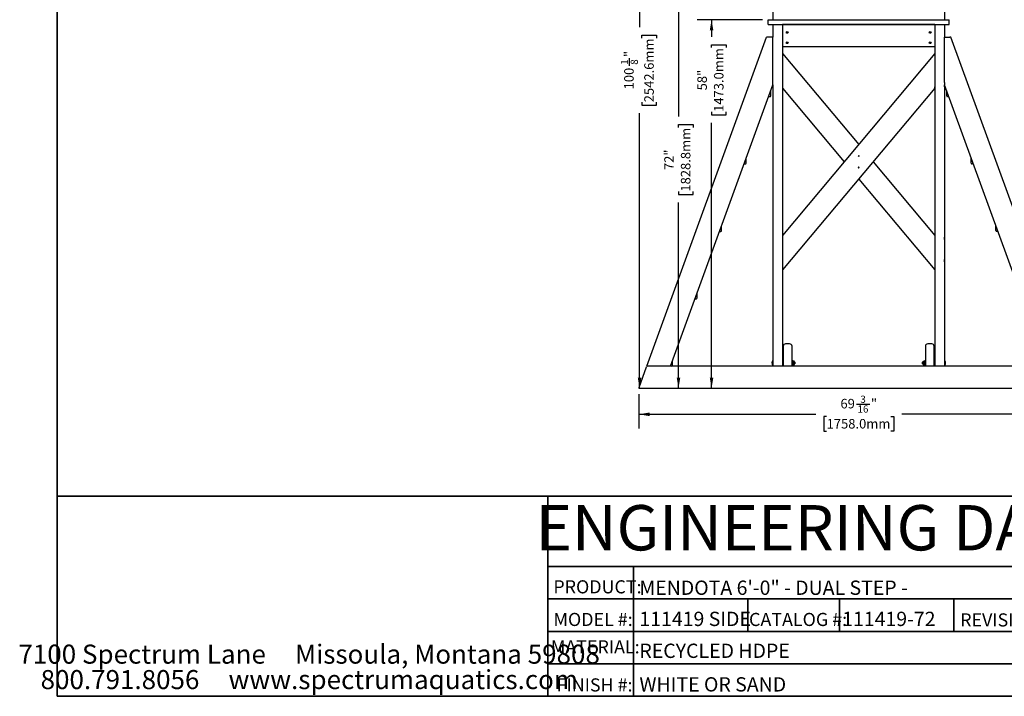
# Model space of a CAD drawing. Units: inches. Extents: x 0.2 to 17.3, y 0.1 to 10.6.
# Drawn here: x 0.2 to 8.8, y 0.4 to 6.3 of the extents above; entities that cross this region are included whole.
import ezdxf

# ---------------------------------------------------------------- set-up
doc = ezdxf.new("R2010")
doc.units = ezdxf.units.IN
doc.header["$MEASUREMENT"] = 0
doc.layers.add('FORMAT', color=7, linetype='Continuous')
doc.styles.add('SLDTEXTSTYLE2', font='TXT', dxfattribs={"width": 0.7})
doc.styles.add('SLDTEXTSTYLE3', font='TXT', dxfattribs={"width": 0.75})
doc.dimstyles.new('SLDDIMSTYLE0', dxfattribs={"dimtxt": 0.080892, "dimasz": 0.09375, "dimexe": 0, "dimexo": 0.0625, "dimgap": 0.020223, "dimtad": 0, "dimdec": 7, "dimlfac": 18, "dimrnd": 1e-09, "dimzin": 12, "dimdsep": 46, "dimlunit": 5, "dimtxsty": 'SLDTEXTSTYLE2', "dimsah": 1, "dimcen": 0.09, "dimadec": 0, "dimazin": 3, "dimtfac": 1, "dimtofl": 0, "dimtmove": 0, "dimatfit": 3, "dimfxl": 0, "dimfrac": 2, "dimtolj": 1, "dimtzin": 12, "dimarcsym": 0})
doc.dimstyles.new('SLDDIMSTYLE1', dxfattribs={"dimtxt": 0.080892, "dimasz": 0.09375, "dimexe": 0, "dimexo": 0.0625, "dimgap": 0.020223, "dimtad": 0, "dimdec": 6, "dimlfac": 18, "dimrnd": 1e-09, "dimzin": 12, "dimdsep": 46, "dimlunit": 5, "dimtxsty": 'SLDTEXTSTYLE2', "dimsah": 1, "dimcen": 0.09, "dimadec": 0, "dimazin": 3, "dimtfac": 1, "dimtofl": 0, "dimtmove": 0, "dimatfit": 3, "dimfxl": 0, "dimfrac": 2, "dimtolj": 1, "dimtzin": 12, "dimarcsym": 0})

# ---------------------------------------------------------------- blocks, each defined once
blk = doc.blocks.new('SW_NOTE_0_2')
at = {"layer": 'FORMAT', "color": 0, "char_height": 0.166667, "attachment_point": 2, "style": 'SLDTEXTSTYLE2'}
for s, insert in [('7100 Spectrum Lane     Missoula, Montana 59808', (2.1354, 0.2148)), ('800.791.8056     www.spectrumaquatics.com', (2.1364, -0.0074))]:
    blk.add_mtext(s, dxfattribs=dict(at, insert=insert))
blk = doc.blocks.new('_D')
at = {"layer": 'FORMAT', "color": 7}
for p, q in [((6.6657, 6.305), (6.0956, 6.305)), ((6.2206, 6.305), (6.2206, 6.1555)), ((6.2206, 6.0606), (6.2206, 6.0858)), ((6.2206, 6.0858), (6.3491, 6.0858)), ((6.3491, 6.0858), (6.3491, 6.0606)), ((6.2206, 5.499), (6.2206, 5.4739)), ((6.2206, 5.4739), (6.3491, 5.4739)), ((6.3491, 5.4739), (6.3491, 5.499)), ((6.2206, 3.0832), (6.2206, 5.4042))]:
    blk.add_line(p, q, dxfattribs=at)
for points in [[(6.2206, 6.305), (6.205, 6.2112), (6.2362, 6.2112)], [(6.2206, 3.0832), (6.2362, 3.177), (6.205, 3.177)]]:
    blk.add_solid(points, dxfattribs=at)
at = {"layer": 'FORMAT', "color": 7, "char_height": 0.08333, "attachment_point": 1, "rotation": 90, "style": 'SLDTEXTSTYLE2'}
for s, insert in [('1473.0mm', (6.2417, 5.499)), ('58"', (6.0964, 5.6872))]:
    blk.add_mtext(s, dxfattribs=dict(at, insert=insert))
blk = doc.blocks.new('_D_1')
at = {"layer": 'FORMAT', "color": 7}
for p, q in [((5.5848, 3.0332), (5.5848, 2.7316)), ((9.43, 3.0332), (9.43, 2.7316)), ((7.4885, 2.9438), (7.6052, 2.9438)), ((5.5848, 2.8566), (7.1318, 2.8566)), ((9.43, 2.8566), (7.883, 2.8566)), ((7.2266, 2.8366), (7.2014, 2.8366)), ((7.2014, 2.8366), (7.2014, 2.7081)), ((7.7882, 2.8366), (7.8134, 2.8366)), ((7.8134, 2.8366), (7.8134, 2.7081)), ((7.2014, 2.7081), (7.2266, 2.7081)), ((7.8134, 2.7081), (7.7882, 2.7081))]:
    blk.add_line(p, q, dxfattribs=at)
for points in [[(5.5848, 2.8566), (5.6785, 2.841), (5.6785, 2.8722)], [(9.43, 2.8566), (9.3363, 2.8722), (9.3363, 2.841)]]:
    blk.add_solid(points, dxfattribs=at)
at = {"layer": 'FORMAT', "color": 7, "attachment_point": 1, "style": 'SLDTEXTSTYLE2'}
for s, insert, char_height in [('3', (7.5221, 3.0191), 0.0625), ('69', (7.3476, 2.9912), 0.08333), ('16', (7.4973, 2.934), 0.0625), ('"', (7.614, 2.9912), 0.0833), ('1758.0mm', (7.2266, 2.8155), 0.08333)]:
    blk.add_mtext(s, dxfattribs=dict(at, insert=insert, char_height=char_height))
blk = doc.blocks.new('_D_2')
at = {"layer": 'FORMAT', "color": 7}
for p, q in [((7.4574, 8.6444), (5.4661, 8.6444)), ((5.5911, 8.6444), (5.5911, 6.2395)), ((5.611, 6.1446), (5.611, 6.1698)), ((5.611, 6.1698), (5.7396, 6.1698)), ((5.7396, 6.1698), (5.7396, 6.1446)), ((5.5039, 5.9027), (5.5039, 5.9698)), ((5.611, 5.583), (5.611, 5.5579)), ((5.611, 5.5579), (5.7396, 5.5579)), ((5.7396, 5.5579), (5.7396, 5.583)), ((5.5911, 3.0832), (5.5911, 5.4882))]:
    blk.add_line(p, q, dxfattribs=at)
for points in [[(5.5911, 8.6444), (5.5755, 8.5506), (5.6067, 8.5506)], [(5.5911, 3.0832), (5.6067, 3.177), (5.5755, 3.177)]]:
    blk.add_solid(points, dxfattribs=at)
at = {"layer": 'FORMAT', "color": 7, "attachment_point": 1, "rotation": 90, "style": 'SLDTEXTSTYLE2'}
for s, insert, char_height in [('2542.6mm', (5.6322, 5.583), 0.08333), ('1', (5.4286, 5.9115), 0.0625), ('"', (5.4565, 5.9786), 0.0833), ('8', (5.5137, 5.9115), 0.0625), ('100', (5.4565, 5.6958), 0.08333)]:
    blk.add_mtext(s, dxfattribs=dict(at, insert=insert, char_height=char_height))
blk = doc.blocks.new('_D_4')
at = {"layer": 'FORMAT', "color": 7}
for p, q in [((6.7907, 7.0832), (5.8064, 7.0832)), ((5.9314, 7.0832), (5.9314, 5.4589)), ((5.9314, 5.364), (5.9314, 5.3892)), ((5.9314, 5.3892), (6.06, 5.3892)), ((6.06, 5.3892), (6.06, 5.364)), ((5.9314, 4.8024), (5.9314, 4.7773)), ((5.9314, 4.7773), (6.06, 4.7773)), ((6.06, 4.7773), (6.06, 4.8024)), ((5.9314, 3.0832), (5.9314, 4.7076))]:
    blk.add_line(p, q, dxfattribs=at)
for points in [[(5.9314, 7.0832), (5.9158, 6.9895), (5.947, 6.9895)], [(5.9314, 3.0832), (5.947, 3.177), (5.9158, 3.177)]]:
    blk.add_solid(points, dxfattribs=at)
at = {"layer": 'FORMAT', "color": 7, "char_height": 0.08333, "attachment_point": 1, "rotation": 90, "style": 'SLDTEXTSTYLE2'}
for s, insert in [('1828.8mm', (5.9525, 4.8024)), ('72"', (5.8072, 4.9906))]:
    blk.add_mtext(s, dxfattribs=dict(at, insert=insert))

msp = doc.modelspace()

# ---------------------------------------------------------------- linework, layer by layer
at = {"color": 7, "linetype": 'Continuous', "lineweight": 25}
for p, q in [((6.75739577, 7.40369603), (6.75739577, 6.30496547)), ((8.25739577, 7.37581215), (8.25739577, 6.30496547)), ((6.7157291, 6.30496547), (8.29906243, 6.30496547)), ((6.7157291, 6.29802103), (6.7157291, 6.30496547)), ((6.7157291, 6.27024325), (6.7157291, 6.29802103)), ((8.29906243, 6.29802103), (8.29906243, 6.30496547)), ((8.29906243, 6.27024325), (8.29906243, 6.29802103)), ((6.7157291, 6.2632988), (6.7157291, 6.27024325)), ((6.7157291, 6.2632988), (8.29906243, 6.2632988)), ((6.75739577, 6.2632988), (6.75739577, 6.15232784)), ((8.17406243, 6.2632988), (6.8407291, 6.2632988)), ((6.8407291, 6.2632988), (6.8407291, 6.25635436)), ((6.8407291, 6.25635436), (6.8407291, 6.0757988)), ((8.17406243, 6.2632988), (8.17406243, 6.25635436)), ((8.17406243, 6.25635436), (8.17406243, 6.0757988)), ((8.25739577, 6.2632988), (8.25739577, 6.15232784)), ((8.29906243, 6.2632988), (8.29906243, 6.27024325)), ((5.65555282, 3.27767685), (6.70184021, 6.15232784)), ((6.70923033, 6.15232784), (6.70184021, 6.15232784)), ((6.75739577, 6.15232784), (6.70923033, 6.15232784)), ((6.75739577, 5.75675215), (6.75739577, 6.15232784)), ((8.25739577, 5.75675215), (8.25739577, 6.15232784)), ((8.25739577, 6.15232784), (8.3055612, 6.15232784)), ((8.31295132, 6.15232784), (8.3055612, 6.15232784)), ((9.35923872, 3.27767684), (8.31295132, 6.15232784)), ((6.8407291, 6.0757988), (6.8407291, 6.06885436)), ((6.8407291, 6.06885436), (6.8407291, 3.27767685)), ((8.17406243, 6.06885436), (6.8407291, 6.06885436)), ((8.17406243, 6.0757988), (8.17406243, 6.06885436)), ((8.17406243, 6.06885436), (8.17406243, 3.27767685)), ((8.17375856, 6.00909913), (6.8407291, 4.42045648)), ((6.84103297, 6.00909913), (6.84103297, 5.99829549)), ((6.84103297, 6.00909913), (7.50739577, 5.21495888)), ((6.84103297, 5.99829549), (6.84103297, 5.71740091)), ((8.17375856, 5.99829549), (8.17375856, 6.00909913)), ((8.17375856, 5.99829549), (8.17375856, 5.71740091)), ((6.84103297, 5.92724272), (6.8407291, 5.92724272)), ((6.8407291, 5.92029827), (6.84103297, 5.92029827)), ((8.17406243, 5.92797985), (8.17375856, 5.92797985)), ((8.17375856, 5.92103541), (8.17406243, 5.92103541)), ((5.86247627, 3.27767684), (6.75739577, 5.73644795)), ((6.75734021, 5.73627049), (6.75734021, 5.7189271)), ((6.75734021, 5.7189271), (6.75737564, 5.7189271)), ((6.75737564, 5.73627049), (6.75737564, 5.7189271)), ((6.75737564, 5.71894415), (6.75739577, 5.71894415)), ((6.75739577, 5.73644795), (6.75739577, 5.75675215)), ((6.75739577, 5.73644795), (6.75739577, 3.27767685)), ((6.84103297, 5.73279827), (6.8407291, 5.73279827)), ((6.8407291, 5.72585383), (6.84103297, 5.72585383)), ((8.17375856, 5.70659727), (6.8407291, 4.11795463)), ((6.84103297, 5.71740091), (6.84103297, 5.70659727)), ((6.84103297, 5.70659727), (7.38048117, 5.06370795)), ((8.17406243, 5.73353541), (8.17375856, 5.73353541)), ((8.17375856, 5.72659096), (8.17406243, 5.72659096)), ((8.17375856, 5.70659727), (8.17375856, 5.71740091)), ((8.25739577, 5.75675215), (8.25739577, 5.73644795)), ((8.25739577, 5.73644795), (8.25739577, 3.27767685)), ((9.15231526, 3.27767684), (8.25739577, 5.73644795)), ((8.25739577, 5.71966423), (8.2574312, 5.71966423)), ((8.2574312, 5.71966423), (8.2574312, 5.73635059)), ((6.71968595, 5.63284108), (6.73059334, 5.63284108)), ((6.73753779, 5.63978552), (6.73753779, 5.68188861)), ((8.27725374, 5.63978552), (8.27725374, 5.68188861)), ((8.29510558, 5.63284108), (8.28419819, 5.63284108)), ((6.52323537, 5.05099446), (6.52323537, 5.09309755)), ((8.49155616, 5.05099446), (8.49155616, 5.09309755)), ((6.50538353, 5.04405002), (6.51629092, 5.04405002)), ((7.63431036, 5.06370795), (8.17406243, 4.42045648)), ((8.509408, 5.04405002), (8.49850061, 5.04405002)), ((7.50739577, 4.91245702), (8.17406243, 4.11795463)), ((6.30893295, 4.4622034), (6.30893295, 4.50430649)), ((8.70585858, 4.4622034), (8.70585858, 4.50430649)), ((6.29108111, 4.45525896), (6.3019885, 4.45525896)), ((6.75737564, 4.40487318), (6.75734021, 4.40487318)), ((6.75734021, 4.40487318), (6.75734021, 4.39447423)), ((6.75734021, 4.39447423), (6.75734021, 4.38407528)), ((6.75737564, 4.40487318), (6.75737564, 4.39447423)), ((6.75739577, 4.40485613), (6.75737564, 4.40485613)), ((6.75737564, 4.39447423), (6.75737564, 4.38407528)), ((8.2574312, 4.40487319), (8.25739577, 4.40487319)), ((8.2574312, 4.38407529), (8.2574312, 4.40487319)), ((8.72371042, 4.45525896), (8.71280303, 4.45525896)), ((6.75734021, 4.38407528), (6.75737564, 4.38407528)), ((6.75737564, 4.38409233), (6.75739577, 4.38409233)), ((8.25739577, 4.38407529), (8.2574312, 4.38407529)), ((6.75737564, 4.21042873), (6.75734021, 4.21042873)), ((6.75734021, 4.21042873), (6.75734021, 4.18963083)), ((6.75734021, 4.18963083), (6.75737564, 4.18963083)), ((6.75737564, 4.21042873), (6.75737564, 4.18963083)), ((6.75739577, 4.21041168), (6.75737564, 4.21041168)), ((6.75737564, 4.18964788), (6.75739577, 4.18964788)), ((8.2574312, 4.21042874), (8.25739577, 4.21042874)), ((8.25739577, 4.18963084), (8.2574312, 4.18963084)), ((8.2574312, 4.18963084), (8.2574312, 4.21042874)), ((6.09463053, 3.87341234), (6.09463053, 3.91551543)), ((6.07677869, 3.8664679), (6.08768608, 3.8664679)), ((6.84781243, 3.45128796), (6.84781243, 3.27767685)), ((6.90336799, 3.47212129), (6.86864577, 3.47212129)), ((6.92420132, 3.27767685), (6.92420132, 3.45128796)), ((8.09059021, 3.45128796), (8.09059021, 3.27767685)), ((8.14614577, 3.47212129), (8.11142354, 3.47212129)), ((8.1669791, 3.27767685), (8.1669791, 3.45128796)), ((5.65555279, 3.27767685), (5.65302522, 3.2707324)), ((9.35923874, 3.27767685), (5.65555279, 3.27767685)), ((5.88032811, 3.28462128), (5.88032811, 3.32672437)), ((6.75739577, 3.32628796), (6.75563526, 3.32628796)), ((6.75563526, 3.28462129), (6.75739577, 3.28462129)), ((6.84434021, 3.32456574), (6.8407291, 3.32456574)), ((6.8407291, 3.28634352), (6.84434021, 3.28634352)), ((6.84434021, 3.32450054), (6.84434021, 3.32456574)), ((6.84434021, 3.28634352), (6.84434021, 3.32450054)), ((6.84781243, 3.31934352), (6.84434021, 3.31934352)), ((6.84434021, 3.29156574), (6.84781243, 3.29156574)), ((6.92767354, 3.31934352), (6.92420132, 3.31934352)), ((6.92420132, 3.29156574), (6.92767354, 3.29156574)), ((6.93128465, 3.32456574), (6.92767354, 3.32456574)), ((6.92767354, 3.32400274), (6.92767354, 3.32456574)), ((6.92767354, 3.28634352), (6.92767354, 3.32400274)), ((6.92767354, 3.28634352), (6.93128465, 3.28634352)), ((6.93128465, 3.32400274), (6.93128465, 3.32456574)), ((6.93128465, 3.28634352), (6.93128465, 3.32400274)), ((6.93228657, 3.32101968), (6.93128465, 3.31545524)), ((6.93155015, 3.31991288), (6.93128465, 3.31934352)), ((6.93228657, 3.29432575), (6.93128465, 3.29210766)), ((6.93128465, 3.29156574), (6.93155015, 3.29099637)), ((6.93156222, 3.31990726), (6.93228657, 3.32101968)), ((6.93156222, 3.291002), (6.93228657, 3.28988957)), ((6.94185681, 3.32101968), (6.93228657, 3.32101968)), ((6.94185681, 3.3098908), (6.93228657, 3.3098908)), ((6.94185681, 3.29432575), (6.93228657, 3.29432575)), ((6.94185681, 3.28988957), (6.93228657, 3.28988957)), ((6.94185681, 3.32101968), (6.94235911, 3.31990768)), ((6.94185681, 3.3098908), (6.94285873, 3.31545524)), ((6.94185681, 3.28988957), (6.94285873, 3.29210766)), ((6.94285873, 3.31934352), (6.94255341, 3.31999828)), ((6.94255341, 3.29091097), (6.94285873, 3.29156574)), ((6.94285873, 3.31545524), (6.94285873, 3.31934352)), ((6.94285873, 3.30210827), (6.94285873, 3.31545524)), ((6.94285873, 3.29210766), (6.94285873, 3.30210827)), ((6.94285873, 3.29156574), (6.94285873, 3.29210766)), ((6.94517354, 3.29388055), (6.94517354, 3.3170287)), ((6.94570111, 3.31413518), (6.94517354, 3.31413518)), ((6.94517354, 3.29677407), (6.94580623, 3.29677407)), ((6.94687111, 3.31271952), (6.94577749, 3.31403674)), ((6.94580525, 3.29668081), (6.94631294, 3.29806647)), ((6.94629368, 3.2980429), (6.94704203, 3.29817202)), ((6.94633168, 3.30894159), (6.94633168, 3.30432824)), ((6.94759342, 3.31286439), (6.94684507, 3.31273527)), ((6.94702733, 3.29818973), (6.94769624, 3.29738405)), ((6.94781642, 3.31347302), (6.94758551, 3.31284278)), ((6.94780221, 3.2973093), (6.94932796, 3.29786463)), ((6.94987581, 3.31284522), (6.94789265, 3.31356703)), ((6.94935971, 3.29795825), (6.94939936, 3.29806647)), ((6.95008269, 3.31276136), (6.94993149, 3.31273527)), ((6.95020132, 3.31272675), (6.95012572, 3.31275426)), ((6.95016839, 3.29817052), (6.95020132, 3.29818251)), ((6.95020132, 3.31272675), (6.95020132, 3.29818251)), ((8.0646589, 3.31275175), (8.06459021, 3.31272675)), ((8.06459021, 3.29818251), (8.06459021, 3.31272675)), ((8.06459021, 3.29818251), (8.06459498, 3.29818077)), ((8.06722408, 3.3128618), (8.06461443, 3.29818251)), ((8.06461443, 3.29818251), (8.06537412, 3.29804745)), ((8.06489735, 3.31272675), (8.0647052, 3.31164591)), ((8.06489735, 3.31272675), (8.06470943, 3.31276016)), ((8.06498967, 3.31283645), (8.06489735, 3.31272675)), ((8.06694733, 3.31358467), (8.0649931, 3.31287339)), ((8.06798377, 3.31272675), (8.06537412, 3.29804745)), ((8.06537412, 3.29804745), (8.06541385, 3.29793781)), ((8.06542618, 3.29787824), (8.06695778, 3.29732078)), ((8.06722408, 3.3128618), (8.06696938, 3.31356465)), ((8.0670173, 3.29737021), (8.06770085, 3.29818251)), ((8.06798377, 3.31272675), (8.06722408, 3.3128618)), ((8.06961799, 3.30896643), (8.06770085, 3.29818251)), ((8.06770085, 3.29818251), (8.06846054, 3.29804745)), ((8.06916897, 3.31413518), (8.06798377, 3.31272675)), ((8.06845985, 3.30643521), (8.06845985, 3.31075418)), ((8.06961799, 3.3045581), (8.06846054, 3.29804745)), ((8.06846054, 3.29804745), (8.06892198, 3.29677407)), ((8.06892977, 3.29677407), (8.06961283, 3.29677407)), ((8.06961799, 3.31413518), (8.06914765, 3.31413518)), ((8.06960207, 3.29677407), (8.06961799, 3.29679299)), ((8.06961799, 3.3170287), (8.06961799, 3.29388055)), ((8.07293472, 3.32149213), (8.0719328, 3.31934352)), ((8.07293472, 3.32149213), (8.0719328, 3.31748276)), ((8.0719328, 3.31934352), (8.0719328, 3.31748276)), ((8.0719328, 3.31748276), (8.0719328, 3.30545463)), ((8.0719328, 3.30545463), (8.0719328, 3.2934265)), ((8.07293472, 3.29743587), (8.0719328, 3.2934265)), ((8.0719328, 3.2934265), (8.0719328, 3.29156574)), ((8.0719328, 3.29156574), (8.07293472, 3.28941712)), ((8.07293472, 3.32149213), (8.08250496, 3.32149213)), ((8.07293472, 3.31347338), (8.08250496, 3.31347338)), ((8.07293472, 3.29743587), (8.08250496, 3.29743587)), ((8.07293472, 3.28941712), (8.08250496, 3.28941712)), ((8.08350688, 3.31934352), (8.08250496, 3.32149213)), ((8.08250496, 3.31347338), (8.08350688, 3.31748276)), ((8.08250496, 3.28941712), (8.08350688, 3.2934265)), ((8.08250496, 3.28941712), (8.08350688, 3.29156574)), ((8.08711799, 3.32456574), (8.08350688, 3.32456574)), ((8.08350688, 3.32456574), (8.08350688, 3.28634352)), ((8.08350688, 3.28634352), (8.08711799, 3.28634352)), ((8.08711799, 3.32456574), (8.08711799, 3.28634352)), ((8.09059021, 3.31934352), (8.08711799, 3.31934352)), ((8.08711799, 3.29156574), (8.09059021, 3.29156574)), ((8.17045132, 3.31934352), (8.1669791, 3.31934352)), ((8.1669791, 3.29156574), (8.17045132, 3.29156574)), ((8.17406243, 3.32456574), (8.17045132, 3.32456574)), ((8.17045132, 3.32456574), (8.17045132, 3.28634352)), ((8.17045132, 3.28634352), (8.17406243, 3.28634352)), ((8.25915627, 3.32628796), (8.25739577, 3.32628796)), ((8.25739577, 3.28462129), (8.25915627, 3.28462129)), ((5.58730837, 3.09017685), (5.65302522, 3.2707324)), ((5.58730837, 3.09017685), (5.5847808, 3.0832324)), ((9.43001073, 3.0832324), (5.5847808, 3.0832324))]:
    msp.add_line(p, q, dxfattribs=at)
for centre, radius in [((6.88239577, 6.19385436), 0.00775), ((8.13239577, 6.19385436), 0.00775), ((6.88239577, 6.19385436), 0.00415278), ((8.13239577, 6.19385436), 0.00415278), ((6.88239577, 6.10357658), 0.00775), ((6.88239577, 6.10357658), 0.00415278), ((8.13239577, 6.10357658), 0.00775), ((8.13239577, 6.10357658), 0.00415278), ((7.50724383, 5.11394354), 0.00347222), ((7.50724383, 5.01311021), 0.00347222)]:
    msp.add_circle(centre, radius, dxfattribs=at)
for centre, radius, start, end in [((6.73059334, 5.63978552), 0.00694444, 270, 0), ((8.28419819, 5.63978552), 0.00694444, 180, 270), ((7.5075477, 5.11394354), 0.00347222, 92.507954207, 180), ((7.5075477, 5.11394354), 0.00347222, 180, 267.492045827), ((6.51629092, 5.05099446), 0.00694444, 270, 0), ((7.5075477, 5.01311021), 0.00347222, 92.507941481, 180), ((7.5075477, 5.01311021), 0.00347222, 180, 267.492058464), ((8.49850061, 5.05099446), 0.00694444, 180, 270), ((6.3019885, 4.4622034), 0.00694444, 270, 0), ((8.71280303, 4.4622034), 0.00694444, 180, 270), ((6.08768608, 3.87341234), 0.00694444, 270, 0), ((6.86864577, 3.45128796), 0.02083333, 90, 180), ((6.90336799, 3.45128796), 0.02083333, 0, 90), ((8.11142354, 3.45128796), 0.02083333, 90, 180), ((8.14614577, 3.45128796), 0.02083333, 0, 90), ((5.87338366, 3.28462128), 0.00694444, 270, 0), ((6.78723141, 3.30545463), 0.03916898, 150.254280228, 209.745719772), ((6.75563526, 3.32351018), 0.00277778, 90, 150.254280228), ((6.75563526, 3.28739907), 0.00277778, 209.745719772, 270), ((6.94285873, 3.3170287), 0.00231481, 0, 90), ((6.94285873, 3.29388055), 0.00231481, 270, 360), ((7.01803161, 3.31740733), 0.07355898, 187.915849129, 195.144498108), ((6.97226865, 3.30666966), 0.02737005, 188.128148767, 198.372264758), ((7.00788302, 3.31570191), 0.06111, 182.782568433, 196.796351846), ((7.01499903, 3.31692971), 0.0675373, 183.469297341, 196.109622938), ((6.95775242, 3.31217285), 0.00784112, 175.88678788, 192.128867518), ((8.0719328, 3.3170287), 0.00231481, 90, 180), ((8.0719328, 3.29388055), 0.00231481, 180, 270), ((8.25915627, 3.32351018), 0.00277778, 29.745719772, 90), ((8.25915627, 3.28739907), 0.00277778, 270, 330.254280228), ((8.22756012, 3.30545463), 0.03916898, 0, 29.745719772), ((8.22756012, 3.30545463), 0.03916898, 330.254280228, 0)]:
    msp.add_arc(centre, radius, start, end, dxfattribs=at)
for points, knots in [([(6.93128465, 3.31545524), (6.93132786, 3.31458948), (6.93142143, 3.31271458), (6.93198385, 3.31087885), (6.93228657, 3.3098908)], [0, 0, 0, 0, 0.4617630709, 1, 1, 1, 1]), ([(6.93228657, 3.3098908), (6.93205476, 3.30886171), (6.93147763, 3.30629972), (6.93135689, 3.30367732), (6.93128465, 3.30210827)], [0, 0, 0, 0, 0.4016721026, 1, 1, 1, 1]), ([(6.93128465, 3.30210827), (6.93139566, 3.30015517), (6.93154466, 3.2975336), (6.93213583, 3.29497752), (6.93228657, 3.29432575)], [0, 0, 0, 0, 0.7450125388, 1, 1, 1, 1]), ([(6.94285873, 3.31545524), (6.94281552, 3.316321), (6.94272195, 3.3181959), (6.94215953, 3.32003162), (6.94185681, 3.32101968)], [0, 0, 0, 0, 0.4617630709, 1, 1, 1, 1]), ([(6.94285873, 3.30210827), (6.94278649, 3.30367732), (6.94266575, 3.30629972), (6.94208863, 3.30886171), (6.94185681, 3.3098908)], [0, 0, 0, 0, 0.5983278974, 1, 1, 1, 1]), ([(6.94185681, 3.29432575), (6.94200755, 3.29497752), (6.94259872, 3.2975336), (6.94274772, 3.30015517), (6.94285873, 3.30210827)], [0, 0, 0, 0, 0.25498746123, 1, 1, 1, 1]), ([(6.94285873, 3.29210766), (6.94281552, 3.29245277), (6.94272195, 3.29320014), (6.94215953, 3.29393189), (6.94185681, 3.29432575)], [0, 0, 0, 0, 0.4617630709, 1, 1, 1, 1]), ([(6.94517354, 3.31148737), (6.94517631, 3.3114629), (6.94524413, 3.31086227), (6.94551744, 3.30903127), (6.94591718, 3.30656907), (6.94621362, 3.30496645), (6.94633168, 3.30432824)], [0, 0, 0, 0, 0.01558484651, 0.38250909882, 0.75409943457, 1, 1, 1, 1]), ([(6.94580623, 3.29688603), (6.9457961, 3.29685762), (6.94575881, 3.29675301), (6.94554791, 3.29747372), (6.94529275, 3.2985943), (6.94517354, 3.29911784)], [0, 0, 0, 0, 0.1656749628, 0.6101991832, 1, 1, 1, 1]), ([(6.94633168, 3.30894159), (6.94618315, 3.30979993), (6.94588616, 3.31151618), (6.94564943, 3.3132525), (6.94558468, 3.3141327), (6.94567394, 3.31404562), (6.94570111, 3.31401912)], [0, 0, 0, 0, 0.2935009027, 0.5868582085, 0.8742644396, 1, 1, 1, 1]), ([(6.94633168, 3.30894159), (6.94655615, 3.30799961), (6.9470056, 3.30611347), (6.9477303, 3.30321171), (6.94838535, 3.3006624), (6.94889984, 3.29881198), (6.94922844, 3.29782974), (6.94929049, 3.29793123), (6.94931675, 3.29797418)], [0, 0, 0, 0, 0.17604371771, 0.35249334923, 0.53076104154, 0.70597294467, 0.87554512742, 1, 1, 1, 1]), ([(6.94776169, 3.29742062), (6.94774548, 3.29739292), (6.94769839, 3.29731246), (6.94745361, 3.29822159), (6.94707929, 3.29998165), (6.94668094, 3.30216821), (6.94643045, 3.30371735), (6.94633168, 3.30432824)], [0, 0, 0, 0, 0.1242829446, 0.3610979259, 0.600234447, 0.8423555302, 1, 1, 1, 1]), ([(6.95011004, 3.29827094), (6.95010017, 3.29826158), (6.95006067, 3.29822411), (6.94985714, 3.29903164), (6.94953326, 3.30060979), (6.94914185, 3.30284894), (6.94874021, 3.30543232), (6.9483711, 3.30807904), (6.9480746, 3.31047559), (6.94788479, 3.31231159), (6.94780723, 3.31343467), (6.94785394, 3.31349271), (6.94787522, 3.31351915)], [0, 0, 0, 0, 0.03574273325, 0.14301852591, 0.25129159745, 0.3608324328, 0.47131251997, 0.58202291113, 0.69221599566, 0.801409255, 0.90955027792, 1, 1, 1, 1]), ([(6.94988633, 3.3127592), (6.94983609, 3.31280651), (6.94972364, 3.31291239), (6.94978265, 3.31218988), (6.94994521, 3.31124115), (6.95006871, 3.3106147), (6.95008633, 3.31052534)], [0, 0, 0, 0, 0.2726249975, 0.61021278199, 0.94439880273, 1, 1, 1, 1]), ([(6.95008633, 3.31052534), (6.95008693, 3.31057213), (6.95009505, 3.31120375), (6.95009999, 3.31215629), (6.95010258, 3.31281285), (6.95009826, 3.31270143), (6.95009728, 3.31267612)], [0, 0, 0, 0, 0.03363774849, 0.45411673941, 0.87604684183, 1, 1, 1, 1]), ([(8.0651139, 3.30128521), (8.06501116, 3.3006455), (8.06480577, 3.29936672), (8.06463198, 3.2983163), (8.06462487, 3.2982732), (8.06462181, 3.29825473)], [0, 0, 0, 0, 0.3638116837, 0.7272651539, 1, 1, 1, 1]), ([(8.06469184, 3.31266122), (8.06469165, 3.31268576), (8.06469098, 3.3127691), (8.06469492, 3.31225057), (8.06470364, 3.31173793), (8.0647052, 3.31164591)], [0, 0, 0, 0, 0.2550552162, 0.8662909667, 1, 1, 1, 1]), ([(8.0647052, 3.31164591), (8.06476294, 3.31186657), (8.06492343, 3.31247993), (8.06504655, 3.31293874), (8.06501946, 3.31283733), (8.06501386, 3.31281635)], [0, 0, 0, 0, 0.3083008181, 0.8569516362, 1, 1, 1, 1]), ([(8.06695619, 3.31355986), (8.06694767, 3.31349999), (8.06692996, 3.31337547), (8.06675445, 3.31214821), (8.06648226, 3.31026778), (8.0661286, 3.30786688), (8.06573265, 3.30524065), (8.06537905, 3.30295586), (8.06518811, 3.30175276), (8.0651139, 3.30128521)], [0, 0, 0, 0, 0.1391340799, 0.2893967984, 0.4404492302, 0.5928816762, 0.7467656205, 0.9015863486, 1, 1, 1, 1]), ([(8.06545284, 3.2979515), (8.0654573, 3.2979732), (8.06546744, 3.29802267), (8.06570084, 3.29914221), (8.06609941, 3.3009969), (8.06665322, 3.30346657), (8.06731713, 3.3062735), (8.06795233, 3.30881619), (8.06831652, 3.31020685), (8.06845985, 3.31075418)], [0, 0, 0, 0, 0.1162499593, 0.2648993386, 0.415415486, 0.5698835905, 0.7294339379, 0.8935123715, 1, 1, 1, 1]), ([(8.06845985, 3.30643521), (8.06830529, 3.30545098), (8.06799603, 3.30348166), (8.06755717, 3.30078885), (8.06721271, 3.29872717), (8.06700018, 3.29748254), (8.06698991, 3.29742304), (8.06698543, 3.29739703)], [0, 0, 0, 0, 0.2106191632, 0.4214216804, 0.6312586447, 0.8388153626, 1, 1, 1, 1]), ([(8.06914757, 3.31403534), (8.0691538, 3.31406441), (8.06918107, 3.31419168), (8.06902167, 3.31344837), (8.06875248, 3.31217521), (8.06853177, 3.31110344), (8.06845985, 3.31075418)], [0, 0, 0, 0, 0.1062701563, 0.4652523867, 0.8257426074, 1, 1, 1, 1]), ([(8.06845985, 3.30643521), (8.06864005, 3.30740009), (8.06900041, 3.30932964), (8.06940501, 3.31159322), (8.06955694, 3.31246125), (8.06961799, 3.31281003)], [0, 0, 0, 0, 0.3743367266, 0.7485982146, 1, 1, 1, 1]), ([(8.06921689, 3.29846624), (8.06912682, 3.29795079), (8.06895621, 3.29697445), (8.06893832, 3.29686932), (8.06892988, 3.29681969)], [0, 0, 0, 0, 0.5279467379, 1, 1, 1, 1]), ([(8.06961799, 3.30070892), (8.06955744, 3.30037561), (8.06939584, 3.29948604), (8.06928574, 3.29885859), (8.06921689, 3.29846624)], [0, 0, 0, 0, 0.374687328, 1, 1, 1, 1]), ([(8.0719328, 3.31748276), (8.07197601, 3.31685895), (8.07206958, 3.31550801), (8.072632, 3.31418531), (8.07293472, 3.31347338)], [0, 0, 0, 0, 0.4617630709, 1, 1, 1, 1]), ([(8.07293472, 3.31347338), (8.0727029, 3.31241306), (8.07212578, 3.3097733), (8.07200504, 3.3070713), (8.0719328, 3.30545463)], [0, 0, 0, 0, 0.40167210257, 1, 1, 1, 1]), ([(8.0719328, 3.30545463), (8.07204381, 3.30344224), (8.07219281, 3.3007411), (8.07278398, 3.29810743), (8.07293472, 3.29743587)], [0, 0, 0, 0, 0.7450125388, 1, 1, 1, 1]), ([(8.0719328, 3.2934265), (8.07197601, 3.29280269), (8.07206958, 3.29145175), (8.072632, 3.29012905), (8.07293472, 3.28941712)], [0, 0, 0, 0, 0.4617630709, 1, 1, 1, 1]), ([(8.08350688, 3.31748276), (8.08346367, 3.31810657), (8.0833701, 3.3194575), (8.08280768, 3.32078021), (8.08250496, 3.32149213)], [0, 0, 0, 0, 0.4617630709, 1, 1, 1, 1]), ([(8.08350688, 3.30545463), (8.08343464, 3.3070713), (8.0833139, 3.3097733), (8.08273677, 3.31241306), (8.08250496, 3.31347338)], [0, 0, 0, 0, 0.59832789743, 1, 1, 1, 1]), ([(8.08250496, 3.29743587), (8.0826557, 3.29810743), (8.08324687, 3.3007411), (8.08339587, 3.30344224), (8.08350688, 3.30545463)], [0, 0, 0, 0, 0.2549874612, 1, 1, 1, 1]), ([(8.08350688, 3.2934265), (8.08346367, 3.29405031), (8.0833701, 3.29540124), (8.08280768, 3.29672394), (8.08250496, 3.29743587)], [0, 0, 0, 0, 0.4617630709, 1, 1, 1, 1])]:
    msp.add_open_spline(points, degree=3, knots=knots, dxfattribs=at)
at = {"layer": 'FORMAT', "linetype": 'Continuous', "lineweight": 35}
for p in [(0.49972289, 10.07957317), (16.49206896, 0.39207317)]:
    msp.add_line(p, (0.49972289, 0.39207317), dxfattribs=at)
at = {"layer": 'FORMAT', "lineweight": 35}
for p, q in [((0.49972289, 2.14207317), (4.78925752, 2.14207317)), ((4.78925752, 0.39207317), (4.78925752, 2.14207317)), ((4.78925752, 1.52693821), (9.48328426, 1.52693821)), ((4.78925752, 1.24322195), (9.48328426, 1.24322195)), ((4.78925752, 0.95950569), (9.48328426, 0.95950569)), ((4.78925752, 0.67578943), (9.48328426, 0.67578943))]:
    msp.add_line(p, q, dxfattribs=at)
at = {"layer": 'FORMAT', "color": 7, "lineweight": 35}
for p, q in [((4.78925752, 2.14207317), (9.48328426, 2.14207317)), ((5.53925752, 1.52693821), (5.53925752, 0.39207317)), ((6.53925752, 1.24322195), (6.53925752, 0.95950569)), ((7.33925752, 1.24322195), (7.33925752, 0.95950569)), ((8.33925752, 1.24322195), (8.33925752, 0.95950569))]:
    msp.add_line(p, q, dxfattribs=at)
at = {"layer": 'FORMAT'}
for p, q in [((4.78925752, 1.24322195), (4.78925752, 1.52693821)), ((4.78925752, 0.95950569), (4.78925752, 1.24322195)), ((4.78925752, 0.67578943), (4.78925752, 0.95950569)), ((4.78925752, 0.39207317), (4.78925752, 0.67578943))]:
    msp.add_line(p, q, dxfattribs=at)

# ---------------------------------------------------------------- block references
at = {"layer": 'FORMAT', "color": 5}
msp.add_blockref('SW_NOTE_0_2', (0.56666105, 0.62885012), dxfattribs=at)

# ---------------------------------------------------------------- texts
at = {"layer": 'FORMAT', "insert": (7.18234986, 2.06289187), "char_height": 0.3958333333, "attachment_point": 2, "style": 'SLDTEXTSTYLE2'}
msp.add_mtext('ENGINEERING DATA', dxfattribs=at)
at = {"layer": 'FORMAT', "color": 5, "char_height": 0.114583333, "attachment_point": 1, "style": 'SLDTEXTSTYLE2'}
for s, insert in [('PRODUCT:', (4.83740349, 1.40605771)), ('MODEL #:', (4.83825228, 1.12092)), ('CATALOG #:', (6.54850713, 1.12092)), ('REVISION:', (8.39462081, 1.11687514)), ('MATERIAL:', (4.81567862, 0.88148857)), ('FINISH #:', (4.86628632, 0.54878017))]:
    msp.add_mtext(s, dxfattribs=dict(at, insert=insert))
at = {"layer": 'FORMAT', "color": 7, "char_height": 0.125, "attachment_point": 1, "style": 'SLDTEXTSTYLE3'}
for s, insert in [('MENDOTA 6\'-0" - DUAL STEP -', (5.58960949, 1.40344189)), ('111419 SIDE', (5.58960949, 1.13106845)), ('111419-72', (7.3626331, 1.13106845)), ('RECYCLED HDPE', (5.58960949, 0.85226695)), ('WHITE OR SAND', (5.58960949, 0.55892862))]:
    msp.add_mtext(s, dxfattribs=dict(at, insert=insert))

# ---------------------------------------------------------------- dimensions: what is measured, and where the dimension line sits
at = {"layer": 'FORMAT', "color": 7}
for base, p1, p2, dimstyle, picture, middle in [((5.59110367, 8.64439892), (5.5847808, 3.0832324), (7.50739577, 8.64439892), 'SLDDIMSTYLE1', '_D_2', (5.59110367, 5.86381566)), ((5.9314021088, 3.0832324044), (6.8407290984, 7.0832335148), (5.5847808006, 3.0832324044), 'SLDDIMSTYLE0', '_D_4', (5.9314021088, 5.0832329596)), ((6.2205830023, 3.0832324044), (6.7157290984, 6.3049654711), (5.5847808006, 3.0832324044), 'SLDDIMSTYLE0', '_D', (6.2205830023, 5.7798219018))]:
    dim = msp.add_linear_dim(base=base, p1=p1, p2=p2, angle=90, dimstyle=dimstyle, dxfattribs=at)
    dim.commit()
    dim.dimension.update_dxf_attribs({"geometry": picture, "text_midpoint": middle, "dimtype": 160})
dim = msp.add_linear_dim(base=(5.5847808, 2.85658826), p1=(9.43001073, 3.0832324), p2=(5.5847808, 3.0832324), dimstyle='SLDDIMSTYLE1', dxfattribs=at)
dim.commit()
dim.dimension.update_dxf_attribs({"geometry": '_D_1', "text_midpoint": (7.50739577, 2.85658826), "dimtype": 160})

doc.saveas('drawing.dxf')
